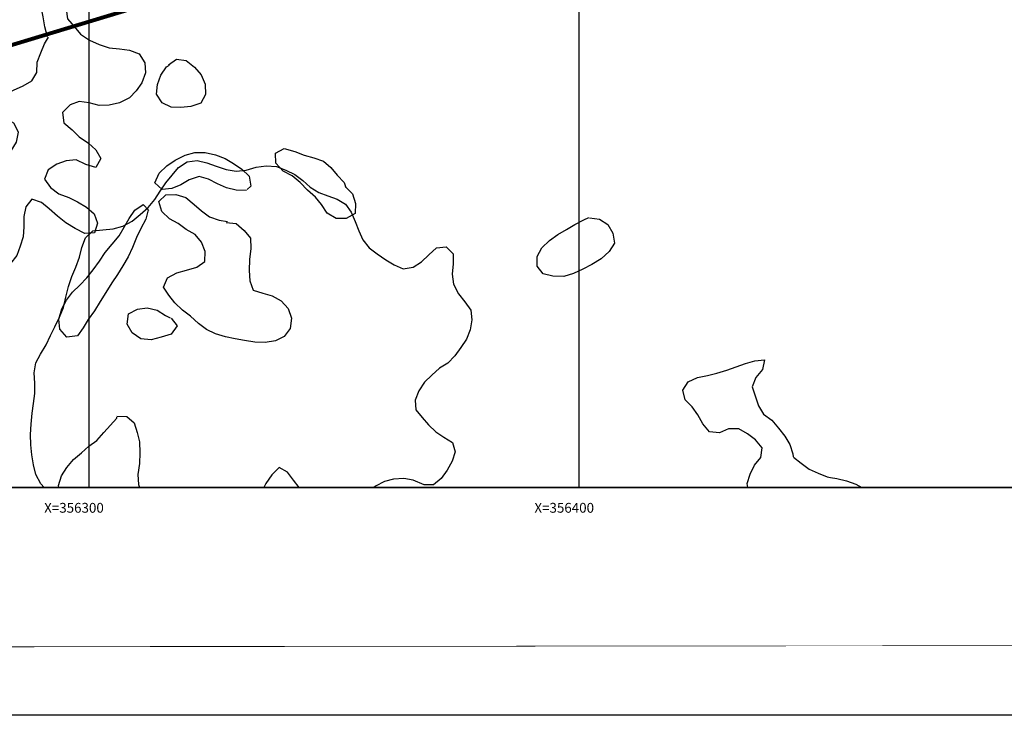
# Model space of a CAD drawing. Extents: x 355742 to 356880, y 2567954 to 2568645.
# Drawn here: x 356286 to 356487, y 2567954 to 2568095 of the extents above; entities that cross this region are included whole.
import ezdxf

# ---------------------------------------------------------------- set-up
doc = ezdxf.new("R2010")
doc.units = 0
doc.header["$LTSCALE"] = 10
doc.header["$MEASUREMENT"] = 0
doc.linetypes.add('HIDDEN', pattern=[0.375, 0.25, -0.125])
doc.layers.get('0').update_dxf_attribs({"linetype": 'CONTINUOUS'})
for name, color, linetype in [('ARBOL', 3, 'ARBOL'), ('CUADRI', 211, 'CONTINUOUS'), ('CUADRI1', 211, 'CONTINUOUS'), ('CUADRICULA', 211, 'CONTINUOUS'), ('LZF', 166, 'HIDDEN'), ('ORDINARIA', 11, 'CONTINUOUS'), ('TEXTO', 7, 'CONTINUOUS')]:
    doc.layers.add(name, color=color, linetype=linetype)
doc.styles.add('ROMANC', font='romanc')
doc.linetypes.add('ARBOL', pattern='A,0,-0.125,[2,arbol.shx,S=0.25,R=0,X=0,Y=-0.0125],-0.125', length=0.25)

msp = doc.modelspace()

# ---------------------------------------------------------------- linework, layer by layer
at = {"const_width": 0.4}
msp.add_lwpolyline([(356722.13440792, 2568632.458848008), (355772.1344079218, 2568632.458848008), (355772.1344079212, 2567966.936190175), (356722.134407922, 2567966.936190185), (356722.1344079205, 2568632.458848008)], dxfattribs=at)
at = {"layer": 'ARBOL', "flags": 128}
for points in [[(356291.5822055232, 2568091.904283714), (356291.0355233835, 2568093.941476287), (356290.7427874636, 2568095.951749465), (356290.2978997419, 2568098.013767569), (356290.2090611296, 2568100.124539362), (356290.805985276, 2568102.180425427), (356291.7569534666, 2568103.954556072), (356293.2151971537, 2568105.573152811), (356294.9255362314, 2568106.859744822), (356296.8607098244, 2568107.509396335), (356298.9454132111, 2568107.6750987), (356301.1557787034, 2568107.611239258), (356303.2124500361, 2568107.344886965), (356305.1389864253, 2568106.570806929), (356307.0393415901, 2568105.669757567), (356308.5816425803, 2568104.389445407), (356309.7147608331, 2568102.679322018), (356310.1599570264, 2568100.668151469), (356310.1225165898, 2568098.685246374), (356308.1881141756, 2568098.16271375), (356306.2597269569, 2568098.631708454), (356304.2307792066, 2568099.279267849), (356302.2786785359, 2568100.028073669), (356300.2731357659, 2568100.344974393), (356298.189357794, 2568100.331814694), (356296.3801547782, 2568099.503448928), (356295.4026968916, 2568097.551501402), (356295.6700227659, 2568095.541377787), (356297.0073467979, 2568093.982600568), (356298.3448250658, 2568092.449247127), (356300.1667907929, 2568091.192713563), (356302.1433760944, 2568090.291215516), (356304.1975796546, 2568089.618082781), (356306.280277976, 2568089.453276037), (356308.3115392631, 2568089.187073307), (356310.3143057891, 2568088.412544585), (356311.4213970533, 2568086.600875647), (356311.6120300835, 2568084.514929385), (356310.8375440898, 2568082.510937809), (356309.7094767592, 2568080.864972986), (356308.3285428592, 2568079.423894004), (356306.2895697829, 2568078.418907852), (356304.2031698027, 2568077.973543932), (356302.1190833592, 2568077.909536677), (356300.0893644299, 2568078.429977184), (356298.0582573785, 2568078.721603692), (356296.1990054505, 2568078.020655939), (356294.6392758169, 2568076.428081224), (356294.9568048392, 2568074.315963374), (356296.5999748327, 2568072.907934078), (356298.090530317, 2568071.475378377), (356299.9633161353, 2568070.218545689), (356301.4541800913, 2568068.836837542), (356302.4851954545, 2568067.051041069), (356301.4830987012, 2568065.226361993), (356299.4033308597, 2568065.874220511), (356297.426899794, 2568066.801142337), (356295.3928622627, 2568066.60971707), (356293.5336103347, 2568065.908769317), (356291.747966535, 2568064.775168657), (356290.9993532943, 2568062.847298851), (356292.2341117294, 2568061.136577215), (356293.8782071376, 2568059.881090585), (356295.9317937546, 2568059.106262739), (356297.730662973, 2568058.231235403), (356299.5535541148, 2568057.127244505), (356301.1463667245, 2568055.795785666), (356301.769895944, 2568053.859839516), (356301.1991530222, 2568051.930922777), (356299.1906797723, 2568051.764771726), (356297.2401214595, 2568052.767815323), (356295.3670271697, 2568053.973800455), (356293.6471643322, 2568055.306007103), (356291.9536369549, 2568056.790606856), (356290.3859259192, 2568058.071068578), (356288.4336710128, 2568058.79445062), (356287.2042719715, 2568057.199931601), (356286.7604250416, 2568055.244843274), (356286.7730335172, 2568053.134520168), (356286.6590544723, 2568051.101216204), (356286.0374914593, 2568049.172598588), (356285.3400067812, 2568047.295277214), (356284.0594791772, 2568045.650209763), (356282.4256787078, 2568044.414016622), (356280.6155502774, 2568043.43310819), (356278.5075961461, 2568043.623488273), (356276.9395766389, 2568044.85310244), (356275.3991264782, 2568046.438499932), (356273.7311633822, 2568047.9483739), (356272.1134034343, 2568049.356253634), (356271.0826965426, 2568051.192897664), (356270.7899606227, 2568053.203170841), (356271.1575774159, 2568055.158707853), (356272.3882103434, 2568056.956617094), (356273.8968114144, 2568058.498643377), (356275.6328690092, 2568059.835933381), (356278.8998530047, 2568062.206624554), (356280.332223939, 2568063.749099522), (356281.5614687445, 2568065.318194765), (356282.9445619454, 2568067.115206633), (356284.1990625607, 2568068.658728536), (356285.3024910247, 2568070.431961808), (356285.6959805708, 2568072.463620592), (356284.7157852987, 2568074.249117942), (356282.8168182559, 2568075.378981303), (356281.1468500948, 2568076.558346162), (356281.1342416193, 2568078.668669268), (356282.7178389406, 2568080.006856645), (356284.6551718347, 2568081.012441044), (356286.6171435954, 2568081.890756994), (356288.3766061705, 2568082.897388327), (356289.4033417905, 2568084.594798952), (356289.4668092158, 2568086.679249595), (356290.2152682208, 2568088.581695624), (356290.9891372714, 2568090.48399209), (356291.8104332259, 2568091.826666323)], [(356316.2720937473, 2568086.1401051), (356317.8803299353, 2568087.351024026), (356319.8860269412, 2568087.059547079), (356321.5803254973, 2568085.702066214), (356322.9430595749, 2568084.143139435), (356323.7700233948, 2568082.231420567), (356323.8334519615, 2568080.120798336), (356322.8824837708, 2568078.346667692), (356320.8201057142, 2568077.672340212), (356318.786068183, 2568077.480914944), (356316.8042388649, 2568077.518004552), (356314.9802680726, 2568078.444029006), (356313.8471498197, 2568080.154152395), (356314.0626148111, 2568082.161434334), (356314.7346894436, 2568084.03890527), (356315.8884752913, 2568085.735568086), (356316.4752198761, 2568086.113484826)], [(356332.1766982882, 2568060.570956759), (356330.0679729781, 2568060.634217953), (356328.0887656683, 2568061.103511781), (356326.2640236972, 2568061.902417347), (356324.4656171862, 2568062.853716017), (356322.5122826293, 2568063.399131616), (356320.5261347094, 2568062.724355449), (356318.8171837538, 2568061.666577437), (356316.9579318258, 2568060.965629683), (356314.9747143856, 2568060.773905292), (356313.4835419583, 2568062.104765884), (356314.3596681342, 2568064.108159212), (356315.9438823987, 2568065.548041699), (356317.6537587689, 2568066.758362378), (356319.6671675639, 2568067.738074314), (356321.6778001147, 2568068.260158252), (356323.7869881322, 2568068.27316839), (356325.8933999056, 2568067.82855053), (356327.8455005762, 2568067.07974471), (356329.5670600072, 2568066.027199616), (356331.2119265944, 2568064.898831874), (356332.7533021698, 2568063.465977048), (356333.0968581809, 2568061.455404747), (356332.3300839763, 2568060.722602053)], [(356352.3322626716, 2568061.342186369), (356353.7970996388, 2568059.858932674), (356354.3950645769, 2568057.897712309), (356354.3319056233, 2568055.864109221), (356352.5468787668, 2568054.832203672), (356350.4631007949, 2568054.819043973), (356348.6403638888, 2568055.948458647), (356347.4818355905, 2568057.658731598), (356346.2461517407, 2568059.216910569), (356344.6538018383, 2568060.624640741), (356343.1384532516, 2568062.159041116), (356341.5206933036, 2568063.56692085), (356339.6460566559, 2568064.518668205), (356338.2074009132, 2568066.128891227), (356338.0928437838, 2568068.188965026), (356339.902509507, 2568069.093602125), (356342.0335601469, 2568068.521715815), (356343.9856608175, 2568067.772909995), (356345.9135853288, 2568067.227643958), (356347.8658402352, 2568066.504261916), (356349.4081412253, 2568065.223949756), (356350.6946451663, 2568063.665471661), (356352.0832519968, 2568062.182666651), (356352.4328232034, 2568061.163621678)], [(356328.0204780751, 2568054.035851157), (356330.0774578794, 2568053.82034642), (356331.6952178274, 2568052.412466686), (356332.9815675325, 2568050.828564813), (356333.0448418634, 2568048.692518806), (356332.8282972216, 2568046.507270422), (356332.76359591, 2568044.219429559), (356332.9032546134, 2568042.108358642), (356333.5525023501, 2568040.223110486), (356335.5055284353, 2568039.626847331), (356337.4331444751, 2568039.030733739), (356339.2312425145, 2568038.028587514), (356340.6703609646, 2568036.494635826), (356341.3445560395, 2568034.532966774), (356341.1030640595, 2568032.424139287), (356339.8989208279, 2568030.804046928), (356338.0892551048, 2568029.89940983), (356335.9780620221, 2568029.555890582), (356333.8693367121, 2568029.619151777), (356331.8131280867, 2568029.961775403), (356329.8587138793, 2568030.329224558), (356327.8788896264, 2568030.696823275), (356325.8496334044, 2568031.293535115), (356324.0509184219, 2568032.19398623), (356322.4066687779, 2568033.424049082), (356320.738705682, 2568034.93392305), (356319.1452761291, 2568036.163686778), (356317.6042090253, 2568037.64738916), (356316.3429608941, 2568039.180293915), (356315.2859185422, 2568040.864544841), (356316.0848891667, 2568042.715844189), (356317.9971204869, 2568043.772425706), (356319.9823429922, 2568044.294659207), (356322.044566813, 2568044.943562909), (356323.7030061491, 2568046.052487601), (356323.7664735744, 2568048.136938244), (356323.040995701, 2568050.022635086), (356321.7035174331, 2568051.555988527), (356319.8803178198, 2568052.60913187), (356318.2357597043, 2568053.788347166), (356316.488481756, 2568054.790194267), (356314.9472604163, 2568056.248472871), (356314.3243481399, 2568058.286114131), (356315.7557936594, 2568059.676046434), (356317.7890600118, 2568059.740352813), (356319.8435720435, 2568059.118067633), (356321.5121520826, 2568057.709888775), (356323.0288887914, 2568056.4043024), (356324.6729841995, 2568055.14881577), (356326.6255475776, 2568054.476281282), (356328.3264782723, 2568054.212022857)], [(356312.1541604696, 2568056.595433792), (356311.68505773, 2568054.665918806), (356310.6064223684, 2568052.79084086), (356309.7820416983, 2568050.939691073), (356308.9059155223, 2568048.936297745), (356308.0304062894, 2568047.034599527), (356306.9519251637, 2568045.184945359), (356305.8484966998, 2568043.411712086), (356304.694710852, 2568041.715049271), (356303.513818365, 2568039.738874463), (356302.3591071026, 2568037.889668981), (356301.1788315587, 2568036.015189283), (356299.9227885857, 2568034.217429604), (356298.8453871103, 2568032.545741881), (356297.7173197797, 2568030.899777058), (356295.5559235491, 2568030.658252045), (356294.1171135705, 2568032.243051289), (356293.9261720687, 2568034.278149996), (356294.5235589224, 2568036.410307395), (356295.5000913944, 2568038.209712255), (356296.7293361999, 2568039.778807497), (356298.1612444268, 2568041.245011132), (356299.5933068895, 2568042.736638546), (356300.9245003488, 2568044.355983095), (356302.2059533675, 2568046.153593212), (356303.3598934511, 2568047.875679806), (356304.7679339902, 2568049.59627078), (356306.2267946205, 2568051.31656263), (356307.2282744307, 2568053.039546595), (356308.2302169482, 2568054.838801893), (356309.3841570318, 2568056.560888487), (356311.1443907858, 2568057.694638708), (356312.2804395185, 2568056.467567095)], [(356402.1751655226, 2568054.946889674), (356404.2067352813, 2568054.731534499), (356405.9022677238, 2568053.577443855), (356406.9334373228, 2568051.817071159), (356407.2771475696, 2568049.831922635), (356406.1486175316, 2568048.10968648), (356404.5132747044, 2568046.619255561), (356402.6514007681, 2568045.486103588), (356400.8158622921, 2568044.505344718), (356398.9047106225, 2568043.626729645), (356396.9190254099, 2568043.028224811), (356394.7085056817, 2568043.066660477), (356392.7294526077, 2568043.561378083), (356391.4682044766, 2568045.094282838), (356391.4549790579, 2568047.102910834), (356392.4312030583, 2568048.851468138), (356393.990161513, 2568050.316923964), (356395.7256021646, 2568051.552518859), (356397.4343988844, 2568052.584873093), (356399.168451414, 2568053.591653988), (356401.00398989, 2568054.572412858), (356402.0485780021, 2568055.023908816)], [(356316.8227824213, 2568034.499327589), (356318.0584662711, 2568032.941148618), (356316.854014568, 2568031.270208704), (356314.7917907471, 2568030.621305001), (356312.7303381051, 2568030.099520186), (356310.6479482553, 2568030.315174485), (356308.9019041933, 2568031.520411808), (356307.8707345942, 2568033.280784504), (356308.137482384, 2568035.364038652), (356309.9476108145, 2568036.344947084), (356311.9565467717, 2568036.587369468), (356313.9611641271, 2568036.117926078), (356315.6825693225, 2568035.039957207), (356316.6198105284, 2568034.55137164)], [(356293.8854600138, 2568000), (356293.847471762, 2568000.362082803), (356294.4440874368, 2568002.367121313), (356295.5217973837, 2568004.089656593), (356296.9292209797, 2568005.708552456), (356298.5382283466, 2568007.04659027), (356300.0455955314, 2568008.385226332), (356301.6538317194, 2568009.596145258), (356303.0609468438, 2568011.164193566), (356305.7217914046, 2568014.148644889), (356305.7227168194, 2568014.301187554)], [(356305.7242591773, 2568014.555425331), (356307.7821643962, 2568014.492463259), (356309.2987468693, 2568013.161453106), (356309.8968660432, 2568011.225656519), (356310.3931907992, 2568009.265034401), (356310.455848187, 2568007.027293283), (356310.3409437274, 2568004.841446653), (356310.0480147131, 2568002.631223178), (356310.187981888, 2568000.570999817), (356310.3943253761, 2568000)]]:
    msp.add_lwpolyline(points, dxfattribs=at)
at = {"layer": 'CUADRI', "flags": 128}
msp.add_lwpolyline([(355800, 2568000), (355800, 2568600), (356700, 2568600), (356700, 2568000)], close=True, dxfattribs=at)
msp.add_lwpolyline([(356100, 2568000), (356700, 2568000)], dxfattribs=at)
at = {"layer": 'CUADRI1'}
for p, q in [((356300, 2568600), (356300, 2568000)), ((356400, 2568600), (356400, 2568000))]:
    msp.add_line(p, q, dxfattribs=at)
at = {"layer": 'CUADRICULA', "linetype": 'CONTINUOUS', "flags": 128}
msp.add_lwpolyline([(355741.9575561424, 2567953.530289493), (355741.957556143, 2568644.594766596), (356879.6752346865, 2568644.594766596), (356879.6752346859, 2567953.530289494)], close=True, dxfattribs=at)
at = {"layer": 'LZF', "linetype": 'HIDDEN', "const_width": 0.8, "flags": 128}
msp.add_lwpolyline([(356315.2051231575, 2568099.549943861), (356215.2261402843, 2568069.312878501)], dxfattribs=at)
at = {"layer": 'ORDINARIA', "flags": 128}
for points in [[(356290.9362835059, 2568000), (356290.2419747143, 2568000.737322114), (356289.2345236429, 2568002.648462263), (356288.7356308006, 2568004.633537827), (356288.3893173596, 2568006.643336003), (356288.1700539814, 2568008.652553116), (356288.1547866585, 2568010.81335986), (356288.2663307472, 2568012.922745764), (356288.4544628508, 2568015.108042696), (356288.7433997243, 2568017.114935557), (356288.9816358984, 2568019.147480733), (356289.0168306235, 2568021.231795386), (356288.8996845987, 2568023.342227203), (356289.1887407981, 2568025.374539953), (356290.1629127312, 2568027.200355855), (356291.3153127296, 2568029.101617933), (356292.2387839633, 2568030.953086148), (356293.1111965202, 2568032.753947012), (356294.0352643827, 2568034.73251467), (356294.8320435308, 2568036.660823614), (356295.3501478206, 2568038.768350117), (356295.8940201004, 2568040.952020072), (356296.5643458143, 2568043.008009522), (356297.3611249623, 2568044.936318466), (356298.1073227366, 2568046.915699613), (356298.5996590366, 2568048.947082661), (356299.3710281721, 2568050.875507818), (356300.8514911447, 2568052.29228125), (356302.910776096, 2568052.511647028), (356304.9699417214, 2568052.705592917), (356306.9800772083, 2568053.281069561), (356308.8396618316, 2568054.263961698), (356310.472465554, 2568055.654617966), (356312.1307986146, 2568057.070577909), (356313.4851661304, 2568058.691291513), (356314.560381485, 2568060.389543121), (356315.7374755414, 2568062.138169656), (356317.0152550421, 2568063.682972231), (356318.343854568, 2568065.227542382), (356320.0771050832, 2568066.363534913), (356322.1367480116, 2568066.659160357), (356324.1167004554, 2568066.217957669), (356326.0191102779, 2568065.497484844), (356328.0233988023, 2568064.827386946), (356330.0801779126, 2568064.512935063), (356332.1138141998, 2568064.681577276), (356334.175127689, 2568065.33308116), (356336.2346512918, 2568065.603286716), (356338.2922656824, 2568065.466774053), (356340.2452568786, 2568064.695229026), (356342.0196620321, 2568063.771978155), (356343.691114552, 2568062.56957336), (356345.1584516909, 2568061.190159045), (356346.9577895539, 2568060.165112407), (356348.8093793514, 2568059.444872007), (356350.6867371386, 2568058.80077506), (356352.409844964, 2568057.77607706), (356353.5708300426, 2568056.093018633), (356354.375120339, 2568054.208228074), (356355.0776512593, 2568052.298482476), (356355.9075902198, 2568050.464415481), (356357.2213933513, 2568048.856919444), (356358.867197207, 2568047.603791084), (356360.5893504262, 2568046.375733975), (356362.3125775774, 2568045.376455864), (356364.1382800591, 2568044.554652122), (356366.1727516266, 2568044.901233556), (356367.8803534776, 2568045.986502522), (356369.3864651143, 2568047.453999519), (356370.9431581246, 2568048.870424313), (356372.9259743866, 2568049.039298951), (356374.3423721745, 2568047.634697174), (356374.3327067879, 2568045.575686196), (356374.1450519873, 2568043.492068818), (356374.4403067516, 2568041.431663291), (356375.4222284846, 2568039.495219466), (356376.7612029772, 2568037.836767439), (356377.9221880558, 2568036.153709012), (356378.1415707596, 2568034.169911787), (356377.826985222, 2568032.112295362), (356377.055854738, 2568030.234709982), (356375.8788800074, 2568028.511503336), (356374.7021439282, 2568026.839136467), (356373.2467329909, 2568025.345987156), (356371.5392504658, 2568024.286138078), (356369.9827961069, 2568022.920553061), (356368.5273851696, 2568021.427403751), (356367.3757011258, 2568019.678661004), (356366.5790413035, 2568017.775771949), (356366.7476039822, 2568015.792207149), (356368.0109450658, 2568014.261203203), (356369.3252255003, 2568012.755386721), (356370.7924433133, 2568011.350552517), (356372.4642538105, 2568010.224407388), (356374.2126523227, 2568009.174173287), (356374.7627231674, 2568007.265124965), (356374.1438141075, 2568005.336002532), (356373.093292811, 2568003.48511538), (356371.8911467192, 2568001.812864724), (356370.360579676, 2568000.548843049), (356368.4107629872, 2568000.554657347), (356366.2186044388, 2568001.483312926), (356364.2912322847, 2568001.806162889), (356362.1779520342, 2568001.678912943), (356360.3520178614, 2568001.230128023), (356358.492433238, 2568000.247235886), (356358.1461058557, 2568000)], [(356434.4643700293, 2568000), (356434.345377881, 2568000.764617527), (356434.9642869409, 2568002.693739959), (356435.8368188236, 2568004.520020711), (356437.0891883117, 2568006.064939499), (356437.3782445111, 2568008.097252249), (356436.0136213545, 2568009.704980711), (356434.3678174987, 2568010.958109071), (356432.5937703224, 2568011.957619608), (356430.5101492904, 2568011.96714904), (356428.6511612958, 2568011.111356345), (356426.6447249076, 2568011.323896249), (356425.2546917385, 2568012.931740924), (356424.2470020156, 2568014.792041295), (356423.0857782854, 2568016.424259945), (356421.6439704849, 2568017.828977936), (356421.2213076804, 2568019.813704861), (356422.296523035, 2568021.511956469), (356424.1810403679, 2568022.393052839), (356426.2157505869, 2568022.79047405), (356428.1494173844, 2568023.315459554), (356430.159672197, 2568023.916356086), (356432.0686449364, 2568024.593977134), (356433.9520883375, 2568025.246294507), (356435.8605837739, 2568025.822236001), (356437.8435193617, 2568026.016530528), (356437.4275324252, 2568024.010218729), (356436.098574922, 2568022.389388913), (356435.3528544506, 2568020.511687321), (356436.6560375894, 2568016.641821199), (356437.664323941, 2568014.90862027), (356439.3611864734, 2568013.706099262), (356440.7003996174, 2568012.098487013), (356441.9886734106, 2568010.4656873), (356443.0480184389, 2568008.783093723), (356443.6234992963, 2568006.873929188), (356443.69674619, 2568006.238083335)], [(356443.7472082379, 2568006.161591244), (356445.3677214067, 2568004.933998985), (356446.9629438889, 2568003.731942828), (356448.7887656965, 2568002.935558975), (356450.6399975165, 2568002.139058909), (356451.3255905533, 2568002.034241615)], [(356342.9042988199, 2568000), (356341.7781339419, 2568001.493018644), (356340.5658515351, 2568003.074629942), (356338.8426243839, 2568004.073908053), (356337.3616841083, 2568002.555455067), (356336.1082406883, 2568000.781757282), (356335.6963533123, 2568000)], [(356451.3255905533, 2568002.034241615), (356452.5950172507, 2568001.799651989), (356454.5494403561, 2568001.333145624), (356456.4776181685, 2568000.688816253), (356457.7002091097, 2568000)]]:
    msp.add_lwpolyline(points, dxfattribs=at)

# ---------------------------------------------------------------- texts
at = {"layer": 'TEXTO', "style": 'ROMANC'}
for s, p in [('X=356300', (356290.9188604358, 2567994.840091283)), ('X=356400', (356390.9188604358, 2567994.840091283))]:
    msp.add_text(s, height=2, dxfattribs=at).set_placement(p)

doc.saveas('drawing.dxf')
